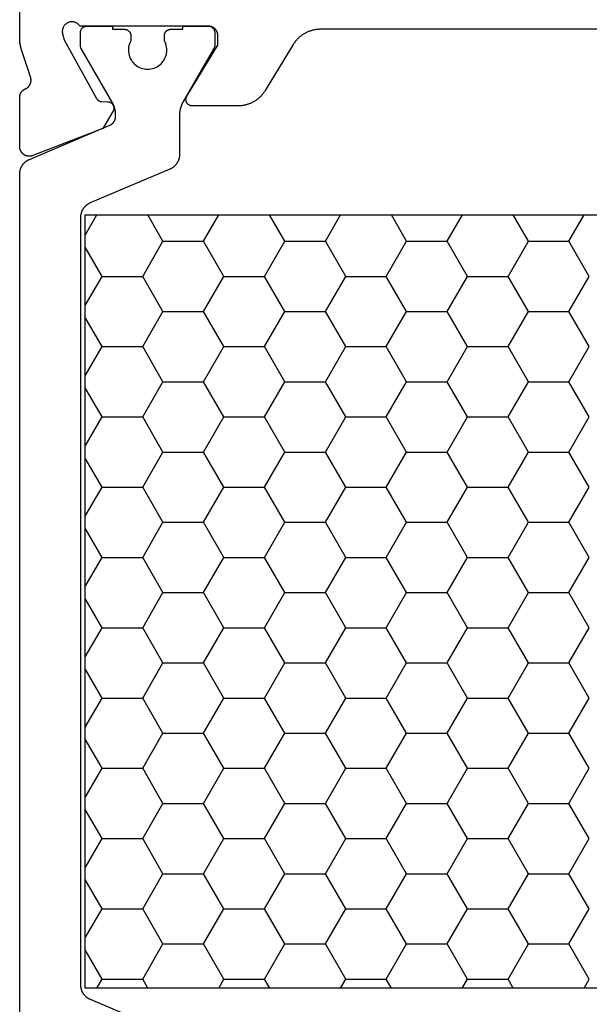
# Model space of a CAD drawing. Units: millimetres. Extents: x 0 to 3089, y -4407 to -50.
# Drawn here: x 4 to 22, y -4052 to -4021 of the extents above; entities that cross this region are included whole.
import ezdxf

# ---------------------------------------------------------------- set-up
doc = ezdxf.new("R2010")
doc.units = ezdxf.units.MM
doc.layers.add('CrossSectionsProfils', color=7, linetype='Continuous')

# ---------------------------------------------------------------- blocks, each defined once
blk = doc.blocks.new('08_11065_X', base_point=(3605.23, 1226.446))
at = {"layer": 'CrossSectionsProfils', "color": 1}
for p, q in [((3611.78, 1270.4), (3612.146, 1271.033)), ((3611.78, 1246.833), (3611.78, 1271.033)), ((3611.78, 1271.033), (3638.28, 1271.033)), ((3614.212, 1270.212), (3613.738, 1271.033)), ((3615.482, 1270.212), (3615.956, 1271.033)), ((3618.022, 1270.212), (3617.548, 1271.033)), ((3619.292, 1270.212), (3619.766, 1271.033)), ((3621.832, 1270.212), (3621.358, 1271.033)), ((3623.102, 1270.212), (3623.576, 1271.033)), ((3625.642, 1270.212), (3625.168, 1271.033)), ((3626.912, 1270.212), (3627.386, 1271.033)), ((3613.577, 1269.112), (3614.212, 1270.212)), ((3614.212, 1270.212), (3615.482, 1270.212)), ((3616.117, 1269.112), (3615.482, 1270.212)), ((3617.387, 1269.112), (3618.022, 1270.212)), ((3618.022, 1270.212), (3619.292, 1270.212)), ((3619.927, 1269.112), (3619.292, 1270.212)), ((3621.197, 1269.112), (3621.832, 1270.212)), ((3621.832, 1270.212), (3623.102, 1270.212)), ((3623.737, 1269.112), (3623.102, 1270.212)), ((3625.007, 1269.112), (3625.642, 1270.212)), ((3625.642, 1270.212), (3626.912, 1270.212)), ((3627.547, 1269.112), (3626.912, 1270.212)), ((3612.307, 1269.112), (3611.78, 1270.025)), ((3611.78, 1268.2), (3612.307, 1269.112)), ((3612.307, 1269.112), (3613.577, 1269.112)), ((3614.212, 1268.013), (3613.577, 1269.112)), ((3615.482, 1268.013), (3616.117, 1269.112)), ((3616.117, 1269.112), (3617.387, 1269.112)), ((3618.022, 1268.013), (3617.387, 1269.112)), ((3619.292, 1268.013), (3619.927, 1269.112)), ((3619.927, 1269.112), (3621.197, 1269.112)), ((3621.832, 1268.013), (3621.197, 1269.112)), ((3623.102, 1268.013), (3623.737, 1269.112)), ((3623.737, 1269.112), (3625.007, 1269.112)), ((3625.642, 1268.013), (3625.007, 1269.112)), ((3626.912, 1268.013), (3627.547, 1269.112)), ((3613.577, 1266.913), (3614.212, 1268.013)), ((3614.212, 1268.013), (3615.482, 1268.013)), ((3616.117, 1266.913), (3615.482, 1268.013)), ((3617.387, 1266.913), (3618.022, 1268.013)), ((3618.022, 1268.013), (3619.292, 1268.013)), ((3619.927, 1266.913), (3619.292, 1268.013)), ((3621.197, 1266.913), (3621.832, 1268.013)), ((3621.832, 1268.013), (3623.102, 1268.013)), ((3623.737, 1266.913), (3623.102, 1268.013)), ((3625.007, 1266.913), (3625.642, 1268.013)), ((3625.642, 1268.013), (3626.912, 1268.013)), ((3627.547, 1266.913), (3626.912, 1268.013)), ((3612.307, 1266.913), (3611.78, 1267.825)), ((3611.78, 1266), (3612.307, 1266.913)), ((3612.307, 1266.913), (3613.577, 1266.913)), ((3614.212, 1265.813), (3613.577, 1266.913)), ((3615.482, 1265.813), (3616.117, 1266.913)), ((3616.117, 1266.913), (3617.387, 1266.913)), ((3618.022, 1265.813), (3617.387, 1266.913)), ((3619.292, 1265.813), (3619.927, 1266.913)), ((3619.927, 1266.913), (3621.197, 1266.913)), ((3621.832, 1265.813), (3621.197, 1266.913)), ((3623.102, 1265.813), (3623.737, 1266.913)), ((3623.737, 1266.913), (3625.007, 1266.913)), ((3625.642, 1265.813), (3625.007, 1266.913)), ((3626.912, 1265.813), (3627.547, 1266.913)), ((3613.577, 1264.713), (3614.212, 1265.813)), ((3614.212, 1265.813), (3615.482, 1265.813)), ((3616.117, 1264.713), (3615.482, 1265.813)), ((3617.387, 1264.713), (3618.022, 1265.813)), ((3618.022, 1265.813), (3619.292, 1265.813)), ((3619.927, 1264.713), (3619.292, 1265.813)), ((3621.197, 1264.713), (3621.832, 1265.813)), ((3621.832, 1265.813), (3623.102, 1265.813)), ((3623.737, 1264.713), (3623.102, 1265.813)), ((3625.007, 1264.713), (3625.642, 1265.813)), ((3625.642, 1265.813), (3626.912, 1265.813)), ((3627.547, 1264.713), (3626.912, 1265.813)), ((3612.307, 1264.713), (3611.78, 1265.626)), ((3611.78, 1263.801), (3612.307, 1264.713)), ((3612.307, 1264.713), (3613.577, 1264.713)), ((3614.212, 1263.613), (3613.577, 1264.713)), ((3615.482, 1263.613), (3616.117, 1264.713)), ((3616.117, 1264.713), (3617.387, 1264.713)), ((3618.022, 1263.613), (3617.387, 1264.713)), ((3619.292, 1263.613), (3619.927, 1264.713)), ((3619.927, 1264.713), (3621.197, 1264.713)), ((3621.832, 1263.613), (3621.197, 1264.713)), ((3623.102, 1263.613), (3623.737, 1264.713)), ((3623.737, 1264.713), (3625.007, 1264.713)), ((3625.642, 1263.613), (3625.007, 1264.713)), ((3626.912, 1263.613), (3627.547, 1264.713)), ((3613.577, 1262.513), (3614.212, 1263.613)), ((3614.212, 1263.613), (3615.482, 1263.613)), ((3616.117, 1262.513), (3615.482, 1263.613)), ((3617.387, 1262.513), (3618.022, 1263.613)), ((3618.022, 1263.613), (3619.292, 1263.613)), ((3619.927, 1262.513), (3619.292, 1263.613)), ((3621.197, 1262.513), (3621.832, 1263.613)), ((3621.832, 1263.613), (3623.102, 1263.613)), ((3623.737, 1262.513), (3623.102, 1263.613)), ((3625.007, 1262.513), (3625.642, 1263.613)), ((3625.642, 1263.613), (3626.912, 1263.613)), ((3627.547, 1262.513), (3626.912, 1263.613)), ((3612.307, 1262.513), (3611.78, 1263.426)), ((3611.78, 1261.601), (3612.307, 1262.513)), ((3612.307, 1262.513), (3613.577, 1262.513)), ((3614.212, 1261.414), (3613.577, 1262.513)), ((3615.482, 1261.414), (3616.117, 1262.513)), ((3616.117, 1262.513), (3617.387, 1262.513)), ((3618.022, 1261.414), (3617.387, 1262.513)), ((3619.292, 1261.414), (3619.927, 1262.513)), ((3619.927, 1262.513), (3621.197, 1262.513)), ((3621.832, 1261.414), (3621.197, 1262.513)), ((3623.102, 1261.414), (3623.737, 1262.513)), ((3623.737, 1262.513), (3625.007, 1262.513)), ((3625.642, 1261.414), (3625.007, 1262.513)), ((3626.912, 1261.414), (3627.547, 1262.513)), ((3612.307, 1260.314), (3611.78, 1261.226)), ((3613.577, 1260.314), (3614.212, 1261.414)), ((3614.212, 1261.414), (3615.482, 1261.414)), ((3616.117, 1260.314), (3615.482, 1261.414)), ((3617.387, 1260.314), (3618.022, 1261.414)), ((3618.022, 1261.414), (3619.292, 1261.414)), ((3619.927, 1260.314), (3619.292, 1261.414)), ((3621.197, 1260.314), (3621.832, 1261.414)), ((3621.832, 1261.414), (3623.102, 1261.414)), ((3623.737, 1260.314), (3623.102, 1261.414)), ((3625.007, 1260.314), (3625.642, 1261.414)), ((3625.642, 1261.414), (3626.912, 1261.414)), ((3627.547, 1260.314), (3626.912, 1261.414)), ((3611.78, 1259.401), (3612.307, 1260.314)), ((3612.307, 1260.314), (3613.577, 1260.314)), ((3614.212, 1259.214), (3613.577, 1260.314)), ((3615.482, 1259.214), (3616.117, 1260.314)), ((3616.117, 1260.314), (3617.387, 1260.314)), ((3618.022, 1259.214), (3617.387, 1260.314)), ((3619.292, 1259.214), (3619.927, 1260.314)), ((3619.927, 1260.314), (3621.197, 1260.314)), ((3621.832, 1259.214), (3621.197, 1260.314)), ((3623.102, 1259.214), (3623.737, 1260.314)), ((3623.737, 1260.314), (3625.007, 1260.314)), ((3625.642, 1259.214), (3625.007, 1260.314)), ((3626.912, 1259.214), (3627.547, 1260.314)), ((3612.307, 1258.114), (3611.78, 1259.026)), ((3613.577, 1258.114), (3614.212, 1259.214)), ((3614.212, 1259.214), (3615.482, 1259.214)), ((3616.117, 1258.114), (3615.482, 1259.214)), ((3617.387, 1258.114), (3618.022, 1259.214)), ((3618.022, 1259.214), (3619.292, 1259.214)), ((3619.927, 1258.114), (3619.292, 1259.214)), ((3621.197, 1258.114), (3621.832, 1259.214)), ((3621.832, 1259.214), (3623.102, 1259.214)), ((3623.737, 1258.114), (3623.102, 1259.214)), ((3625.007, 1258.114), (3625.642, 1259.214)), ((3625.642, 1259.214), (3626.912, 1259.214)), ((3627.547, 1258.114), (3626.912, 1259.214)), ((3611.78, 1257.201), (3612.307, 1258.114)), ((3612.307, 1258.114), (3613.577, 1258.114)), ((3614.212, 1257.014), (3613.577, 1258.114)), ((3615.482, 1257.014), (3616.117, 1258.114)), ((3616.117, 1258.114), (3617.387, 1258.114)), ((3618.022, 1257.014), (3617.387, 1258.114)), ((3619.292, 1257.014), (3619.927, 1258.114)), ((3619.927, 1258.114), (3621.197, 1258.114)), ((3621.832, 1257.014), (3621.197, 1258.114)), ((3623.102, 1257.014), (3623.737, 1258.114)), ((3623.737, 1258.114), (3625.007, 1258.114)), ((3625.642, 1257.014), (3625.007, 1258.114)), ((3626.912, 1257.014), (3627.547, 1258.114)), ((3612.307, 1255.914), (3611.78, 1256.827)), ((3613.577, 1255.914), (3614.212, 1257.014)), ((3614.212, 1257.014), (3615.482, 1257.014)), ((3616.117, 1255.914), (3615.482, 1257.014)), ((3617.387, 1255.914), (3618.022, 1257.014)), ((3618.022, 1257.014), (3619.292, 1257.014)), ((3619.927, 1255.914), (3619.292, 1257.014)), ((3621.197, 1255.914), (3621.832, 1257.014)), ((3621.832, 1257.014), (3623.102, 1257.014)), ((3623.737, 1255.914), (3623.102, 1257.014)), ((3625.007, 1255.914), (3625.642, 1257.014)), ((3625.642, 1257.014), (3626.912, 1257.014)), ((3627.547, 1255.914), (3626.912, 1257.014)), ((3611.78, 1255.002), (3612.307, 1255.914)), ((3612.307, 1255.914), (3613.577, 1255.914)), ((3614.212, 1254.814), (3613.577, 1255.914)), ((3615.482, 1254.814), (3616.117, 1255.914)), ((3616.117, 1255.914), (3617.387, 1255.914)), ((3618.022, 1254.814), (3617.387, 1255.914)), ((3619.292, 1254.814), (3619.927, 1255.914)), ((3619.927, 1255.914), (3621.197, 1255.914)), ((3621.832, 1254.814), (3621.197, 1255.914)), ((3623.102, 1254.814), (3623.737, 1255.914)), ((3623.737, 1255.914), (3625.007, 1255.914)), ((3625.642, 1254.814), (3625.007, 1255.914)), ((3626.912, 1254.814), (3627.547, 1255.914)), ((3613.577, 1253.715), (3614.212, 1254.814)), ((3614.212, 1254.814), (3615.482, 1254.814)), ((3616.117, 1253.715), (3615.482, 1254.814)), ((3617.387, 1253.715), (3618.022, 1254.814)), ((3618.022, 1254.814), (3619.292, 1254.814)), ((3619.927, 1253.715), (3619.292, 1254.814)), ((3621.197, 1253.715), (3621.832, 1254.814)), ((3621.832, 1254.814), (3623.102, 1254.814)), ((3623.737, 1253.715), (3623.102, 1254.814)), ((3625.007, 1253.715), (3625.642, 1254.814)), ((3625.642, 1254.814), (3626.912, 1254.814)), ((3627.547, 1253.715), (3626.912, 1254.814)), ((3612.307, 1253.715), (3611.78, 1254.627)), ((3611.78, 1252.802), (3612.307, 1253.715)), ((3612.307, 1253.715), (3613.577, 1253.715)), ((3614.212, 1252.615), (3613.577, 1253.715)), ((3615.482, 1252.615), (3616.117, 1253.715)), ((3616.117, 1253.715), (3617.387, 1253.715)), ((3618.022, 1252.615), (3617.387, 1253.715)), ((3619.292, 1252.615), (3619.927, 1253.715)), ((3619.927, 1253.715), (3621.197, 1253.715)), ((3621.832, 1252.615), (3621.197, 1253.715)), ((3623.102, 1252.615), (3623.737, 1253.715)), ((3623.737, 1253.715), (3625.007, 1253.715)), ((3625.642, 1252.615), (3625.007, 1253.715)), ((3626.912, 1252.615), (3627.547, 1253.715)), ((3613.577, 1251.515), (3614.212, 1252.615)), ((3614.212, 1252.615), (3615.482, 1252.615)), ((3616.117, 1251.515), (3615.482, 1252.615)), ((3617.387, 1251.515), (3618.022, 1252.615)), ((3618.022, 1252.615), (3619.292, 1252.615)), ((3619.927, 1251.515), (3619.292, 1252.615)), ((3621.197, 1251.515), (3621.832, 1252.615)), ((3621.832, 1252.615), (3623.102, 1252.615)), ((3623.737, 1251.515), (3623.102, 1252.615)), ((3625.007, 1251.515), (3625.642, 1252.615)), ((3625.642, 1252.615), (3626.912, 1252.615)), ((3627.547, 1251.515), (3626.912, 1252.615)), ((3612.307, 1251.515), (3611.78, 1252.427)), ((3611.78, 1250.602), (3612.307, 1251.515)), ((3612.307, 1251.515), (3613.577, 1251.515)), ((3614.212, 1250.415), (3613.577, 1251.515)), ((3615.482, 1250.415), (3616.117, 1251.515)), ((3616.117, 1251.515), (3617.387, 1251.515)), ((3618.022, 1250.415), (3617.387, 1251.515)), ((3619.292, 1250.415), (3619.927, 1251.515)), ((3619.927, 1251.515), (3621.197, 1251.515)), ((3621.832, 1250.415), (3621.197, 1251.515)), ((3623.102, 1250.415), (3623.737, 1251.515)), ((3623.737, 1251.515), (3625.007, 1251.515)), ((3625.642, 1250.415), (3625.007, 1251.515)), ((3626.912, 1250.415), (3627.547, 1251.515)), ((3613.577, 1249.315), (3614.212, 1250.415)), ((3614.212, 1250.415), (3615.482, 1250.415)), ((3616.117, 1249.315), (3615.482, 1250.415)), ((3617.387, 1249.315), (3618.022, 1250.415)), ((3618.022, 1250.415), (3619.292, 1250.415)), ((3619.927, 1249.315), (3619.292, 1250.415)), ((3621.197, 1249.315), (3621.832, 1250.415)), ((3621.832, 1250.415), (3623.102, 1250.415)), ((3623.737, 1249.315), (3623.102, 1250.415)), ((3625.007, 1249.315), (3625.642, 1250.415)), ((3625.642, 1250.415), (3626.912, 1250.415)), ((3627.547, 1249.315), (3626.912, 1250.415)), ((3612.307, 1249.315), (3611.78, 1250.228)), ((3611.78, 1248.403), (3612.307, 1249.315)), ((3612.307, 1249.315), (3613.577, 1249.315)), ((3614.212, 1248.215), (3613.577, 1249.315)), ((3615.482, 1248.215), (3616.117, 1249.315)), ((3616.117, 1249.315), (3617.387, 1249.315)), ((3618.022, 1248.215), (3617.387, 1249.315)), ((3619.292, 1248.215), (3619.927, 1249.315)), ((3619.927, 1249.315), (3621.197, 1249.315)), ((3621.832, 1248.215), (3621.197, 1249.315)), ((3623.102, 1248.215), (3623.737, 1249.315)), ((3623.737, 1249.315), (3625.007, 1249.315)), ((3625.642, 1248.215), (3625.007, 1249.315)), ((3626.912, 1248.215), (3627.547, 1249.315)), ((3613.577, 1247.115), (3614.212, 1248.215)), ((3614.212, 1248.215), (3615.482, 1248.215)), ((3616.117, 1247.115), (3615.482, 1248.215)), ((3617.387, 1247.115), (3618.022, 1248.215)), ((3618.022, 1248.215), (3619.292, 1248.215)), ((3619.927, 1247.115), (3619.292, 1248.215)), ((3621.197, 1247.115), (3621.832, 1248.215)), ((3621.832, 1248.215), (3623.102, 1248.215)), ((3623.737, 1247.115), (3623.102, 1248.215)), ((3625.007, 1247.115), (3625.642, 1248.215)), ((3625.642, 1248.215), (3626.912, 1248.215)), ((3627.547, 1247.115), (3626.912, 1248.215)), ((3612.307, 1247.115), (3611.78, 1248.028)), ((3612.144, 1246.833), (3612.307, 1247.115)), ((3612.307, 1247.115), (3613.577, 1247.115)), ((3613.74, 1246.833), (3613.577, 1247.115)), ((3615.954, 1246.833), (3616.117, 1247.115)), ((3616.117, 1247.115), (3617.387, 1247.115)), ((3617.55, 1246.833), (3617.387, 1247.115)), ((3619.764, 1246.833), (3619.927, 1247.115)), ((3619.927, 1247.115), (3621.197, 1247.115)), ((3621.36, 1246.833), (3621.197, 1247.115)), ((3623.574, 1246.833), (3623.737, 1247.115)), ((3623.737, 1247.115), (3625.007, 1247.115)), ((3625.17, 1246.833), (3625.007, 1247.115)), ((3627.384, 1246.833), (3627.547, 1247.115)), ((3638.28, 1246.833), (3611.78, 1246.833))]:
    blk.add_line(p, q, dxfattribs=at)
at = {"layer": 'CrossSectionsProfils', "flags": 128}
blk.add_lwpolyline([(3630.923, 1276.846), (3619.138, 1276.846), (3619.116, 1276.846), (3619.095, 1276.845), (3619.074, 1276.844), (3619.052, 1276.842), (3619.031, 1276.84), (3619.01, 1276.838), (3618.989, 1276.835), (3618.968, 1276.831), (3618.947, 1276.828), (3618.926, 1276.823), (3618.905, 1276.819), (3618.884, 1276.813), (3618.864, 1276.808), (3618.843, 1276.802), (3618.823, 1276.795), (3618.803, 1276.788), (3618.783, 1276.781), (3618.763, 1276.773), (3618.743, 1276.765), (3618.724, 1276.756), (3618.704, 1276.747), (3618.685, 1276.738), (3618.666, 1276.728), (3618.648, 1276.718), (3618.629, 1276.707), (3618.611, 1276.696), (3618.593, 1276.685), (3618.575, 1276.673), (3618.557, 1276.661), (3618.54, 1276.648), (3618.523, 1276.635), (3618.507, 1276.622), (3618.49, 1276.608), (3618.474, 1276.594), (3618.458, 1276.58), (3618.443, 1276.565), (3618.428, 1276.55), (3618.413, 1276.535), (3618.398, 1276.519), (3618.384, 1276.503), (3618.37, 1276.487), (3618.357, 1276.47), (3618.343, 1276.454), (3618.331, 1276.437), (3618.318, 1276.419), (3618.306, 1276.402), (3618.294, 1276.384), (3618.283, 1276.366), (3618.283, 1276.366), (3617.408, 1274.926), (3617.396, 1274.908), (3617.385, 1274.89), (3617.373, 1274.873), (3617.36, 1274.855), (3617.347, 1274.838), (3617.334, 1274.821), (3617.321, 1274.805), (3617.307, 1274.789), (3617.293, 1274.773), (3617.278, 1274.757), (3617.263, 1274.742), (3617.248, 1274.727), (3617.233, 1274.712), (3617.217, 1274.698), (3617.201, 1274.684), (3617.184, 1274.67), (3617.168, 1274.657), (3617.151, 1274.644), (3617.133, 1274.631), (3617.116, 1274.619), (3617.098, 1274.607), (3617.08, 1274.596), (3617.062, 1274.585), (3617.043, 1274.574), (3617.025, 1274.564), (3617.006, 1274.554), (3616.987, 1274.545), (3616.967, 1274.536), (3616.948, 1274.527), (3616.928, 1274.519), (3616.908, 1274.511), (3616.888, 1274.504), (3616.868, 1274.497), (3616.848, 1274.49), (3616.827, 1274.484), (3616.807, 1274.479), (3616.786, 1274.473), (3616.765, 1274.469), (3616.744, 1274.464), (3616.723, 1274.46), (3616.702, 1274.457), (3616.681, 1274.454), (3616.66, 1274.452), (3616.639, 1274.45), (3616.617, 1274.448), (3616.596, 1274.447), (3616.575, 1274.446), (3616.553, 1274.446), (3616.553, 1274.446), (3615.13, 1274.446), (3615.121, 1274.446), (3615.113, 1274.447), (3615.104, 1274.448), (3615.095, 1274.449), (3615.087, 1274.451), (3615.078, 1274.453), (3615.07, 1274.455), (3615.061, 1274.458), (3615.053, 1274.462), (3615.045, 1274.465), (3615.037, 1274.469), (3615.029, 1274.473), (3615.022, 1274.478), (3615.014, 1274.483), (3615.007, 1274.488), (3615.001, 1274.494), (3614.994, 1274.5), (3614.988, 1274.506), (3614.982, 1274.512), (3614.976, 1274.519), (3614.97, 1274.526), (3614.965, 1274.533), (3614.96, 1274.54), (3614.956, 1274.548), (3614.952, 1274.556), (3614.948, 1274.564), (3614.945, 1274.572), (3614.941, 1274.58), (3614.939, 1274.588), (3614.936, 1274.597), (3614.934, 1274.606), (3614.933, 1274.614), (3614.932, 1274.623), (3614.931, 1274.632), (3614.93, 1274.641), (3614.93, 1274.649), (3614.931, 1274.658), (3614.931, 1274.667), (3614.933, 1274.676), (3614.934, 1274.684), (3614.936, 1274.693), (3614.938, 1274.702), (3614.941, 1274.71), (3614.944, 1274.718), (3614.947, 1274.726), (3614.951, 1274.734), (3614.955, 1274.742), (3614.959, 1274.75), (3614.959, 1274.75), (3615.93, 1276.346), (3615.93, 1276.646), (3615.93, 1276.656), (3615.93, 1276.666), (3615.929, 1276.675), (3615.928, 1276.685), (3615.926, 1276.695), (3615.925, 1276.704), (3615.922, 1276.714), (3615.92, 1276.724), (3615.917, 1276.733), (3615.914, 1276.742), (3615.911, 1276.752), (3615.907, 1276.761), (3615.904, 1276.77), (3615.899, 1276.779), (3615.895, 1276.787), (3615.89, 1276.796), (3615.885, 1276.804), (3615.88, 1276.813), (3615.874, 1276.821), (3615.868, 1276.829), (3615.862, 1276.836), (3615.856, 1276.844), (3615.849, 1276.851), (3615.842, 1276.858), (3615.835, 1276.865), (3615.828, 1276.872), (3615.821, 1276.878), (3615.813, 1276.884), (3615.805, 1276.89), (3615.797, 1276.895), (3615.789, 1276.901), (3615.78, 1276.906), (3615.772, 1276.911), (3615.763, 1276.915), (3615.754, 1276.919), (3615.745, 1276.923), (3615.736, 1276.927), (3615.727, 1276.93), (3615.717, 1276.933), (3615.708, 1276.936), (3615.698, 1276.938), (3615.689, 1276.94), (3615.679, 1276.942), (3615.669, 1276.943), (3615.66, 1276.945), (3615.65, 1276.945), (3615.64, 1276.946), (3615.63, 1276.946), (3615.63, 1276.946), (3611.613, 1276.946), (3611.603, 1276.96), (3611.592, 1276.974), (3611.58, 1276.987), (3611.568, 1276.999), (3611.555, 1277.011), (3611.541, 1277.022), (3611.527, 1277.032), (3611.512, 1277.041), (3611.496, 1277.049), (3611.481, 1277.057), (3611.464, 1277.063), (3611.448, 1277.068), (3611.431, 1277.073), (3611.414, 1277.076), (3611.396, 1277.079), (3611.379, 1277.08), (3611.361, 1277.081), (3611.344, 1277.08), (3611.326, 1277.078), (3611.309, 1277.076), (3611.292, 1277.072), (3611.275, 1277.068), (3611.258, 1277.062), (3611.242, 1277.055), (3611.226, 1277.048), (3611.211, 1277.039), (3611.196, 1277.03), (3611.182, 1277.02), (3611.168, 1277.009), (3611.155, 1276.997), (3611.143, 1276.985), (3611.131, 1276.972), (3611.121, 1276.958), (3611.111, 1276.943), (3611.102, 1276.928), (3611.094, 1276.913), (3611.086, 1276.897), (3611.08, 1276.881), (3611.075, 1276.864), (3611.07, 1276.847), (3611.067, 1276.83), (3611.064, 1276.812), (3611.063, 1276.795), (3611.063, 1276.778), (3611.063, 1276.76), (3611.065, 1276.743), (3611.068, 1276.725), (3611.072, 1276.708), (3611.072, 1276.708), (3611.12, 1276.514), (3612.133, 1274.684), (3612.135, 1274.681), (3612.137, 1274.677), (3612.14, 1274.673), (3612.142, 1274.67), (3612.144, 1274.666), (3612.147, 1274.662), (3612.15, 1274.659), (3612.152, 1274.656), (3612.155, 1274.652), (3612.158, 1274.649), (3612.161, 1274.646), (3612.164, 1274.642), (3612.167, 1274.639), (3612.17, 1274.636), (3612.173, 1274.633), (3612.177, 1274.63), (3612.18, 1274.628), (3612.183, 1274.625), (3612.187, 1274.622), (3612.19, 1274.62), (3612.194, 1274.617), (3612.197, 1274.615), (3612.201, 1274.612), (3612.205, 1274.61), (3612.209, 1274.608), (3612.212, 1274.606), (3612.216, 1274.604), (3612.22, 1274.602), (3612.224, 1274.6), (3612.228, 1274.598), (3612.232, 1274.596), (3612.236, 1274.595), (3612.24, 1274.593), (3612.244, 1274.592), (3612.248, 1274.59), (3612.253, 1274.589), (3612.257, 1274.588), (3612.261, 1274.587), (3612.265, 1274.586), (3612.27, 1274.585), (3612.274, 1274.584), (3612.278, 1274.584), (3612.282, 1274.583), (3612.287, 1274.582), (3612.291, 1274.582), (3612.296, 1274.582), (3612.3, 1274.581), (3612.304, 1274.581), (3612.304, 1274.581), (3612.479, 1274.578), (3612.488, 1274.578), (3612.497, 1274.577), (3612.505, 1274.576), (3612.514, 1274.575), (3612.522, 1274.573), (3612.531, 1274.57), (3612.539, 1274.568), (3612.547, 1274.565), (3612.555, 1274.562), (3612.563, 1274.558), (3612.571, 1274.554), (3612.579, 1274.55), (3612.586, 1274.545), (3612.593, 1274.54), (3612.6, 1274.535), (3612.607, 1274.529), (3612.613, 1274.523), (3612.62, 1274.517), (3612.626, 1274.511), (3612.631, 1274.504), (3612.636, 1274.497), (3612.642, 1274.49), (3612.646, 1274.483), (3612.651, 1274.475), (3612.655, 1274.467), (3612.658, 1274.459), (3612.662, 1274.451), (3612.665, 1274.443), (3612.667, 1274.435), (3612.67, 1274.427), (3612.672, 1274.418), (3612.673, 1274.409), (3612.674, 1274.401), (3612.675, 1274.392), (3612.676, 1274.383), (3612.676, 1274.375), (3612.675, 1274.366), (3612.675, 1274.357), (3612.673, 1274.349), (3612.672, 1274.34), (3612.67, 1274.331), (3612.668, 1274.323), (3612.665, 1274.315), (3612.662, 1274.306), (3612.659, 1274.298), (3612.655, 1274.29), (3612.651, 1274.283), (3612.647, 1274.275), (3612.647, 1274.275), (3612.326, 1273.741), (3610.139, 1272.892), (3610.127, 1272.888), (3610.116, 1272.884), (3610.104, 1272.881), (3610.092, 1272.878), (3610.08, 1272.876), (3610.068, 1272.874), (3610.056, 1272.873), (3610.044, 1272.872), (3610.032, 1272.872), (3610.02, 1272.872), (3610.008, 1272.873), (3609.996, 1272.874), (3609.984, 1272.875), (3609.972, 1272.878), (3609.96, 1272.88), (3609.948, 1272.883), (3609.937, 1272.887), (3609.925, 1272.891), (3609.914, 1272.895), (3609.903, 1272.9), (3609.892, 1272.906), (3609.881, 1272.911), (3609.871, 1272.918), (3609.861, 1272.924), (3609.851, 1272.931), (3609.841, 1272.939), (3609.832, 1272.947), (3609.823, 1272.955), (3609.815, 1272.963), (3609.806, 1272.972), (3609.798, 1272.981), (3609.791, 1272.991), (3609.784, 1273.001), (3609.777, 1273.011), (3609.771, 1273.021), (3609.765, 1273.032), (3609.759, 1273.043), (3609.754, 1273.054), (3609.75, 1273.065), (3609.746, 1273.076), (3609.742, 1273.088), (3609.739, 1273.1), (3609.736, 1273.112), (3609.734, 1273.124), (3609.732, 1273.136), (3609.731, 1273.148), (3609.731, 1273.16), (3609.73, 1273.172), (3609.73, 1273.172), (3609.73, 1274.707), (3609.73, 1274.714), (3609.731, 1274.721), (3609.731, 1274.729), (3609.732, 1274.736), (3609.732, 1274.743), (3609.733, 1274.75), (3609.734, 1274.757), (3609.736, 1274.764), (3609.737, 1274.771), (3609.739, 1274.778), (3609.741, 1274.785), (3609.743, 1274.792), (3609.745, 1274.799), (3609.747, 1274.806), (3609.749, 1274.813), (3609.752, 1274.819), (3609.755, 1274.826), (3609.758, 1274.832), (3609.761, 1274.839), (3609.764, 1274.845), (3609.767, 1274.852), (3609.771, 1274.858), (3609.775, 1274.864), (3609.778, 1274.87), (3609.782, 1274.876), (3609.787, 1274.882), (3609.791, 1274.888), (3609.795, 1274.893), (3609.8, 1274.899), (3609.804, 1274.905), (3609.809, 1274.91), (3609.814, 1274.915), (3609.819, 1274.92), (3609.824, 1274.925), (3609.83, 1274.93), (3609.835, 1274.935), (3609.84, 1274.939), (3609.846, 1274.944), (3609.852, 1274.948), (3609.858, 1274.952), (3609.863, 1274.957), (3609.869, 1274.96), (3609.876, 1274.964), (3609.882, 1274.968), (3609.888, 1274.971), (3609.894, 1274.975), (3609.901, 1274.978), (3609.907, 1274.981), (3609.907, 1274.981), (3609.915, 1274.985), (3609.923, 1274.988), (3609.931, 1274.993), (3609.938, 1274.997), (3609.946, 1275.001), (3609.953, 1275.006), (3609.96, 1275.011), (3609.967, 1275.016), (3609.974, 1275.022), (3609.981, 1275.027), (3609.987, 1275.033), (3609.993, 1275.039), (3610, 1275.045), (3610.006, 1275.052), (3610.011, 1275.058), (3610.017, 1275.065), (3610.022, 1275.072), (3610.028, 1275.079), (3610.033, 1275.086), (3610.037, 1275.093), (3610.042, 1275.1), (3610.046, 1275.108), (3610.05, 1275.116), (3610.054, 1275.123), (3610.058, 1275.131), (3610.061, 1275.139), (3610.065, 1275.147), (3610.068, 1275.155), (3610.07, 1275.164), (3610.073, 1275.172), (3610.075, 1275.18), (3610.077, 1275.189), (3610.079, 1275.197), (3610.081, 1275.206), (3610.082, 1275.215), (3610.083, 1275.223), (3610.084, 1275.232), (3610.084, 1275.241), (3610.084, 1275.249), (3610.084, 1275.258), (3610.084, 1275.267), (3610.084, 1275.275), (3610.083, 1275.284), (3610.082, 1275.293), (3610.081, 1275.301), (3610.079, 1275.31), (3610.078, 1275.318), (3610.076, 1275.327), (3610.076, 1275.327), (3609.78, 1276.235), (3609.777, 1276.242), (3609.776, 1276.248), (3609.774, 1276.254), (3609.772, 1276.261), (3609.77, 1276.267), (3609.768, 1276.273), (3609.766, 1276.279), (3609.765, 1276.286), (3609.763, 1276.292), (3609.761, 1276.298), (3609.76, 1276.305), (3609.758, 1276.311), (3609.757, 1276.318), (3609.755, 1276.324), (3609.754, 1276.33), (3609.752, 1276.337), (3609.751, 1276.343), (3609.75, 1276.35), (3609.748, 1276.356), (3609.747, 1276.363), (3609.746, 1276.369), (3609.745, 1276.376), (3609.744, 1276.382), (3609.743, 1276.388), (3609.742, 1276.395), (3609.741, 1276.401), (3609.74, 1276.408), (3609.739, 1276.414), (3609.738, 1276.421), (3609.737, 1276.427), (3609.736, 1276.434), (3609.736, 1276.441), (3609.735, 1276.447), (3609.734, 1276.454), (3609.734, 1276.46), (3609.733, 1276.467), (3609.733, 1276.473), (3609.732, 1276.48), (3609.732, 1276.486), (3609.732, 1276.493), (3609.731, 1276.499), (3609.731, 1276.506), (3609.731, 1276.513), (3609.731, 1276.519), (3609.73, 1276.526), (3609.73, 1276.532), (3609.73, 1276.539), (3609.73, 1276.545), (3609.73, 1276.545), (3609.73, 1279.446)], dxfattribs=at)
at = {"layer": 'CrossSectionsProfils', "color": 1, "flags": 128}
blk.add_lwpolyline([(3609.73, 1245.577), (3609.73, 1272.315), (3609.73, 1272.327), (3609.731, 1272.339), (3609.732, 1272.352), (3609.733, 1272.364), (3609.734, 1272.376), (3609.736, 1272.388), (3609.738, 1272.4), (3609.74, 1272.412), (3609.742, 1272.424), (3609.745, 1272.436), (3609.748, 1272.447), (3609.751, 1272.459), (3609.755, 1272.471), (3609.759, 1272.482), (3609.763, 1272.494), (3609.768, 1272.505), (3609.773, 1272.516), (3609.778, 1272.527), (3609.783, 1272.538), (3609.788, 1272.549), (3609.794, 1272.56), (3609.8, 1272.57), (3609.807, 1272.581), (3609.813, 1272.591), (3609.82, 1272.601), (3609.827, 1272.611), (3609.835, 1272.621), (3609.842, 1272.63), (3609.85, 1272.64), (3609.858, 1272.649), (3609.866, 1272.658), (3609.875, 1272.667), (3609.883, 1272.675), (3609.892, 1272.683), (3609.901, 1272.692), (3609.911, 1272.699), (3609.92, 1272.707), (3609.93, 1272.715), (3609.939, 1272.722), (3609.949, 1272.729), (3609.96, 1272.735), (3609.97, 1272.742), (3609.98, 1272.748), (3609.991, 1272.754), (3610.002, 1272.76), (3610.013, 1272.765), (3610.024, 1272.77), (3610.035, 1272.775), (3610.035, 1272.775), (3612.547, 1273.842), (3612.554, 1273.845), (3612.561, 1273.848), (3612.567, 1273.851), (3612.574, 1273.855), (3612.58, 1273.858), (3612.586, 1273.862), (3612.593, 1273.866), (3612.599, 1273.87), (3612.605, 1273.874), (3612.611, 1273.878), (3612.616, 1273.883), (3612.622, 1273.887), (3612.628, 1273.892), (3612.633, 1273.897), (3612.638, 1273.902), (3612.644, 1273.907), (3612.649, 1273.912), (3612.654, 1273.918), (3612.658, 1273.923), (3612.663, 1273.929), (3612.668, 1273.935), (3612.672, 1273.94), (3612.676, 1273.946), (3612.68, 1273.952), (3612.684, 1273.959), (3612.688, 1273.965), (3612.692, 1273.971), (3612.695, 1273.977), (3612.699, 1273.984), (3612.702, 1273.991), (3612.705, 1273.997), (3612.708, 1274.004), (3612.71, 1274.011), (3612.713, 1274.018), (3612.715, 1274.025), (3612.718, 1274.031), (3612.72, 1274.039), (3612.721, 1274.046), (3612.723, 1274.053), (3612.725, 1274.06), (3612.726, 1274.067), (3612.727, 1274.074), (3612.728, 1274.081), (3612.729, 1274.089), (3612.729, 1274.096), (3612.73, 1274.103), (3612.73, 1274.111), (3612.73, 1274.118), (3612.73, 1274.118), (3612.73, 1274.166), (3612.73, 1274.175), (3612.73, 1274.184), (3612.73, 1274.193), (3612.73, 1274.201), (3612.729, 1274.21), (3612.729, 1274.219), (3612.728, 1274.227), (3612.727, 1274.236), (3612.726, 1274.245), (3612.726, 1274.253), (3612.725, 1274.262), (3612.723, 1274.271), (3612.722, 1274.279), (3612.721, 1274.288), (3612.72, 1274.297), (3612.718, 1274.305), (3612.717, 1274.314), (3612.715, 1274.322), (3612.713, 1274.331), (3612.711, 1274.339), (3612.709, 1274.348), (3612.707, 1274.356), (3612.705, 1274.365), (3612.703, 1274.373), (3612.701, 1274.382), (3612.698, 1274.39), (3612.696, 1274.399), (3612.693, 1274.407), (3612.691, 1274.415), (3612.688, 1274.423), (3612.685, 1274.432), (3612.682, 1274.44), (3612.679, 1274.448), (3612.676, 1274.456), (3612.673, 1274.464), (3612.669, 1274.472), (3612.666, 1274.481), (3612.663, 1274.489), (3612.659, 1274.497), (3612.655, 1274.504), (3612.652, 1274.512), (3612.648, 1274.52), (3612.644, 1274.528), (3612.64, 1274.536), (3612.636, 1274.543), (3612.632, 1274.551), (3612.627, 1274.559), (3612.623, 1274.566), (3612.623, 1274.566), (3611.657, 1276.24), (3611.656, 1276.241), (3611.655, 1276.243), (3611.654, 1276.245), (3611.653, 1276.247), (3611.652, 1276.249), (3611.651, 1276.251), (3611.65, 1276.253), (3611.649, 1276.255), (3611.648, 1276.257), (3611.647, 1276.259), (3611.646, 1276.261), (3611.646, 1276.263), (3611.645, 1276.265), (3611.644, 1276.267), (3611.643, 1276.269), (3611.642, 1276.271), (3611.642, 1276.273), (3611.641, 1276.275), (3611.64, 1276.277), (3611.64, 1276.279), (3611.639, 1276.281), (3611.638, 1276.284), (3611.638, 1276.286), (3611.637, 1276.288), (3611.637, 1276.29), (3611.636, 1276.292), (3611.636, 1276.294), (3611.635, 1276.296), (3611.635, 1276.298), (3611.634, 1276.301), (3611.634, 1276.303), (3611.633, 1276.305), (3611.633, 1276.307), (3611.633, 1276.309), (3611.632, 1276.311), (3611.632, 1276.313), (3611.632, 1276.316), (3611.631, 1276.318), (3611.631, 1276.32), (3611.631, 1276.322), (3611.631, 1276.324), (3611.631, 1276.326), (3611.631, 1276.329), (3611.63, 1276.331), (3611.63, 1276.333), (3611.63, 1276.335), (3611.63, 1276.337), (3611.63, 1276.34), (3611.63, 1276.34), (3611.63, 1276.746), (3611.63, 1276.753), (3611.631, 1276.759), (3611.631, 1276.766), (3611.632, 1276.772), (3611.633, 1276.779), (3611.634, 1276.785), (3611.636, 1276.791), (3611.637, 1276.798), (3611.639, 1276.804), (3611.641, 1276.81), (3611.643, 1276.816), (3611.646, 1276.822), (3611.648, 1276.828), (3611.651, 1276.834), (3611.654, 1276.84), (3611.657, 1276.846), (3611.66, 1276.852), (3611.664, 1276.857), (3611.668, 1276.862), (3611.672, 1276.868), (3611.676, 1276.873), (3611.68, 1276.878), (3611.684, 1276.883), (3611.689, 1276.887), (3611.694, 1276.892), (3611.698, 1276.896), (3611.703, 1276.901), (3611.709, 1276.905), (3611.714, 1276.909), (3611.719, 1276.912), (3611.725, 1276.916), (3611.73, 1276.919), (3611.736, 1276.922), (3611.742, 1276.925), (3611.748, 1276.928), (3611.754, 1276.931), (3611.76, 1276.933), (3611.766, 1276.935), (3611.772, 1276.937), (3611.779, 1276.939), (3611.785, 1276.941), (3611.791, 1276.942), (3611.798, 1276.943), (3611.804, 1276.944), (3611.811, 1276.945), (3611.817, 1276.946), (3611.824, 1276.946), (3611.83, 1276.946), (3611.83, 1276.946), (3612.63, 1276.946), (3612.63, 1276.846), (3613.005, 1276.846), (3613.012, 1276.846), (3613.018, 1276.846), (3613.025, 1276.845), (3613.031, 1276.844), (3613.038, 1276.843), (3613.044, 1276.842), (3613.051, 1276.841), (3613.057, 1276.839), (3613.063, 1276.837), (3613.07, 1276.835), (3613.076, 1276.833), (3613.082, 1276.831), (3613.088, 1276.828), (3613.094, 1276.825), (3613.1, 1276.822), (3613.105, 1276.819), (3613.111, 1276.816), (3613.116, 1276.812), (3613.122, 1276.809), (3613.127, 1276.805), (3613.132, 1276.801), (3613.137, 1276.796), (3613.142, 1276.792), (3613.147, 1276.787), (3613.151, 1276.783), (3613.156, 1276.778), (3613.16, 1276.773), (3613.164, 1276.768), (3613.168, 1276.762), (3613.172, 1276.757), (3613.175, 1276.752), (3613.178, 1276.746), (3613.182, 1276.74), (3613.185, 1276.734), (3613.187, 1276.728), (3613.19, 1276.722), (3613.192, 1276.716), (3613.195, 1276.71), (3613.197, 1276.704), (3613.198, 1276.698), (3613.2, 1276.691), (3613.201, 1276.685), (3613.203, 1276.679), (3613.204, 1276.672), (3613.204, 1276.666), (3613.205, 1276.659), (3613.205, 1276.653), (3613.205, 1276.646), (3613.205, 1276.646), (3613.205, 1276.486), (3613.182, 1276.44), (3613.163, 1276.392), (3613.148, 1276.342), (3613.138, 1276.291), (3613.132, 1276.24), (3613.13, 1276.188), (3613.133, 1276.136), (3613.141, 1276.085), (3613.153, 1276.034), (3613.169, 1275.985), (3613.189, 1275.937), (3613.213, 1275.891), (3613.242, 1275.848), (3613.274, 1275.807), (3613.309, 1275.769), (3613.347, 1275.734), (3613.389, 1275.703), (3613.433, 1275.675), (3613.479, 1275.651), (3613.527, 1275.632), (3613.576, 1275.616), (3613.627, 1275.605), (3613.678, 1275.598), (3613.73, 1275.596), (3613.782, 1275.598), (3613.834, 1275.605), (3613.884, 1275.616), (3613.934, 1275.632), (3613.982, 1275.651), (3614.028, 1275.675), (3614.072, 1275.703), (3614.113, 1275.734), (3614.152, 1275.769), (3614.187, 1275.807), (3614.219, 1275.848), (3614.247, 1275.891), (3614.272, 1275.937), (3614.292, 1275.985), (3614.308, 1276.034), (3614.32, 1276.085), (3614.327, 1276.136), (3614.33, 1276.188), (3614.329, 1276.24), (3614.323, 1276.291), (3614.312, 1276.342), (3614.297, 1276.392), (3614.278, 1276.44), (3614.255, 1276.486), (3614.255, 1276.486), (3614.255, 1276.646), (3614.255, 1276.653), (3614.256, 1276.659), (3614.256, 1276.666), (3614.257, 1276.672), (3614.258, 1276.679), (3614.259, 1276.685), (3614.261, 1276.691), (3614.262, 1276.698), (3614.264, 1276.704), (3614.266, 1276.71), (3614.268, 1276.716), (3614.271, 1276.722), (3614.273, 1276.728), (3614.276, 1276.734), (3614.279, 1276.74), (3614.282, 1276.746), (3614.285, 1276.752), (3614.289, 1276.757), (3614.293, 1276.762), (3614.297, 1276.768), (3614.301, 1276.773), (3614.305, 1276.778), (3614.309, 1276.783), (3614.314, 1276.787), (3614.319, 1276.792), (3614.323, 1276.796), (3614.328, 1276.801), (3614.334, 1276.805), (3614.339, 1276.809), (3614.344, 1276.812), (3614.35, 1276.816), (3614.355, 1276.819), (3614.361, 1276.822), (3614.367, 1276.825), (3614.373, 1276.828), (3614.379, 1276.831), (3614.385, 1276.833), (3614.391, 1276.835), (3614.397, 1276.837), (3614.404, 1276.839), (3614.41, 1276.841), (3614.416, 1276.842), (3614.423, 1276.843), (3614.429, 1276.844), (3614.436, 1276.845), (3614.442, 1276.846), (3614.449, 1276.846), (3614.455, 1276.846), (3614.455, 1276.846), (3614.83, 1276.846), (3614.83, 1276.946), (3615.63, 1276.946), (3615.637, 1276.946), (3615.643, 1276.946), (3615.65, 1276.945), (3615.656, 1276.944), (3615.663, 1276.943), (3615.669, 1276.942), (3615.676, 1276.941), (3615.682, 1276.939), (3615.688, 1276.937), (3615.695, 1276.935), (3615.701, 1276.933), (3615.707, 1276.931), (3615.713, 1276.928), (3615.719, 1276.925), (3615.725, 1276.922), (3615.73, 1276.919), (3615.736, 1276.916), (3615.741, 1276.912), (3615.747, 1276.909), (3615.752, 1276.905), (3615.757, 1276.901), (3615.762, 1276.896), (3615.767, 1276.892), (3615.772, 1276.887), (3615.776, 1276.883), (3615.781, 1276.878), (3615.785, 1276.873), (3615.789, 1276.868), (3615.793, 1276.862), (3615.797, 1276.857), (3615.8, 1276.852), (3615.803, 1276.846), (3615.807, 1276.84), (3615.81, 1276.834), (3615.812, 1276.828), (3615.815, 1276.822), (3615.817, 1276.816), (3615.82, 1276.81), (3615.822, 1276.804), (3615.823, 1276.798), (3615.825, 1276.791), (3615.826, 1276.785), (3615.828, 1276.779), (3615.829, 1276.772), (3615.829, 1276.766), (3615.83, 1276.759), (3615.83, 1276.753), (3615.83, 1276.746), (3615.83, 1276.746), (3615.83, 1276.34), (3615.83, 1276.337), (3615.83, 1276.335), (3615.83, 1276.333), (3615.83, 1276.331), (3615.83, 1276.329), (3615.83, 1276.326), (3615.83, 1276.324), (3615.83, 1276.322), (3615.829, 1276.32), (3615.829, 1276.318), (3615.829, 1276.316), (3615.829, 1276.313), (3615.828, 1276.311), (3615.828, 1276.309), (3615.828, 1276.307), (3615.827, 1276.305), (3615.827, 1276.303), (3615.826, 1276.301), (3615.826, 1276.298), (3615.826, 1276.296), (3615.825, 1276.294), (3615.825, 1276.292), (3615.824, 1276.29), (3615.823, 1276.288), (3615.823, 1276.286), (3615.822, 1276.284), (3615.822, 1276.281), (3615.821, 1276.279), (3615.82, 1276.277), (3615.82, 1276.275), (3615.819, 1276.273), (3615.818, 1276.271), (3615.817, 1276.269), (3615.817, 1276.267), (3615.816, 1276.265), (3615.815, 1276.263), (3615.814, 1276.261), (3615.813, 1276.259), (3615.812, 1276.257), (3615.812, 1276.255), (3615.811, 1276.253), (3615.81, 1276.251), (3615.809, 1276.249), (3615.808, 1276.247), (3615.807, 1276.245), (3615.806, 1276.243), (3615.805, 1276.241), (3615.803, 1276.24), (3615.803, 1276.24), (3614.837, 1274.566), (3614.833, 1274.559), (3614.829, 1274.551), (3614.825, 1274.543), (3614.821, 1274.536), (3614.817, 1274.528), (3614.813, 1274.52), (3614.809, 1274.512), (3614.805, 1274.504), (3614.802, 1274.497), (3614.798, 1274.489), (3614.795, 1274.481), (3614.791, 1274.472), (3614.788, 1274.464), (3614.785, 1274.456), (3614.782, 1274.448), (3614.779, 1274.44), (3614.776, 1274.432), (3614.773, 1274.423), (3614.77, 1274.415), (3614.767, 1274.407), (3614.765, 1274.399), (3614.762, 1274.39), (3614.76, 1274.382), (3614.758, 1274.373), (3614.755, 1274.365), (3614.753, 1274.356), (3614.751, 1274.348), (3614.749, 1274.339), (3614.747, 1274.331), (3614.746, 1274.322), (3614.744, 1274.314), (3614.742, 1274.305), (3614.741, 1274.297), (3614.74, 1274.288), (3614.738, 1274.279), (3614.737, 1274.271), (3614.736, 1274.262), (3614.735, 1274.253), (3614.734, 1274.245), (3614.733, 1274.236), (3614.733, 1274.227), (3614.732, 1274.219), (3614.731, 1274.21), (3614.731, 1274.201), (3614.731, 1274.193), (3614.73, 1274.184), (3614.73, 1274.175), (3614.73, 1274.166), (3614.73, 1274.166), (3614.73, 1272.927), (3614.73, 1272.914), (3614.73, 1272.902), (3614.729, 1272.89), (3614.728, 1272.878), (3614.727, 1272.866), (3614.725, 1272.854), (3614.723, 1272.842), (3614.721, 1272.83), (3614.718, 1272.818), (3614.716, 1272.806), (3614.712, 1272.794), (3614.709, 1272.782), (3614.705, 1272.771), (3614.701, 1272.759), (3614.697, 1272.748), (3614.693, 1272.737), (3614.688, 1272.725), (3614.683, 1272.714), (3614.678, 1272.703), (3614.672, 1272.692), (3614.666, 1272.682), (3614.66, 1272.671), (3614.654, 1272.661), (3614.647, 1272.651), (3614.64, 1272.641), (3614.633, 1272.631), (3614.626, 1272.621), (3614.618, 1272.611), (3614.611, 1272.602), (3614.603, 1272.593), (3614.594, 1272.584), (3614.586, 1272.575), (3614.577, 1272.567), (3614.568, 1272.558), (3614.559, 1272.55), (3614.55, 1272.542), (3614.541, 1272.534), (3614.531, 1272.527), (3614.521, 1272.52), (3614.511, 1272.513), (3614.501, 1272.506), (3614.491, 1272.5), (3614.48, 1272.493), (3614.469, 1272.487), (3614.459, 1272.482), (3614.448, 1272.476), (3614.437, 1272.471), (3614.426, 1272.466), (3614.426, 1272.466), (3611.935, 1271.409), (3611.924, 1271.404), (3611.913, 1271.399), (3611.902, 1271.394), (3611.891, 1271.388), (3611.88, 1271.382), (3611.87, 1271.376), (3611.86, 1271.369), (3611.849, 1271.363), (3611.839, 1271.356), (3611.83, 1271.348), (3611.82, 1271.341), (3611.811, 1271.333), (3611.801, 1271.325), (3611.792, 1271.317), (3611.783, 1271.309), (3611.775, 1271.3), (3611.766, 1271.292), (3611.758, 1271.283), (3611.75, 1271.273), (3611.742, 1271.264), (3611.735, 1271.254), (3611.727, 1271.245), (3611.72, 1271.235), (3611.713, 1271.225), (3611.707, 1271.215), (3611.7, 1271.204), (3611.694, 1271.194), (3611.688, 1271.183), (3611.683, 1271.172), (3611.678, 1271.161), (3611.673, 1271.15), (3611.668, 1271.139), (3611.663, 1271.127), (3611.659, 1271.116), (3611.655, 1271.105), (3611.651, 1271.093), (3611.648, 1271.081), (3611.645, 1271.069), (3611.642, 1271.058), (3611.64, 1271.046), (3611.638, 1271.034), (3611.636, 1271.022), (3611.634, 1271.01), (3611.633, 1270.997), (3611.632, 1270.985), (3611.631, 1270.973), (3611.63, 1270.961), (3611.63, 1270.949), (3611.63, 1270.949), (3611.63, 1246.943), (3611.63, 1246.931), (3611.631, 1246.919), (3611.632, 1246.907), (3611.633, 1246.894), (3611.634, 1246.882), (3611.636, 1246.87), (3611.638, 1246.858), (3611.64, 1246.846), (3611.642, 1246.834), (3611.645, 1246.823), (3611.648, 1246.811), (3611.651, 1246.799), (3611.655, 1246.787), (3611.659, 1246.776), (3611.663, 1246.764), (3611.668, 1246.753), (3611.673, 1246.742), (3611.678, 1246.731), (3611.683, 1246.72), (3611.688, 1246.709), (3611.694, 1246.698), (3611.7, 1246.688), (3611.707, 1246.677), (3611.713, 1246.667), (3611.72, 1246.657), (3611.727, 1246.647), (3611.735, 1246.637), (3611.742, 1246.628), (3611.75, 1246.619), (3611.758, 1246.609), (3611.766, 1246.6), (3611.775, 1246.592), (3611.783, 1246.583), (3611.792, 1246.575), (3611.801, 1246.567), (3611.811, 1246.559), (3611.82, 1246.551), (3611.83, 1246.544), (3611.839, 1246.536), (3611.849, 1246.529), (3611.86, 1246.523), (3611.87, 1246.516), (3611.88, 1246.51), (3611.891, 1246.504), (3611.902, 1246.498), (3611.913, 1246.493), (3611.924, 1246.488), (3611.935, 1246.483), (3611.935, 1246.483), (3614.426, 1245.426)], dxfattribs=at)
blk = doc.blocks.new('CS_35HORL1')
at = {"layer": 'CrossSectionsProfils'}
blk.add_blockref('08_11065_X', (0, 0), dxfattribs=at)

msp = doc.modelspace()

# ---------------------------------------------------------------- block references
msp.add_blockref('CS_35HORL1', (0, -4072))
at = {"layer": 'CrossSectionsProfils'}
msp.add_blockref('08_11065_X', (0, -4072), dxfattribs=at)

doc.saveas('drawing.dxf')
